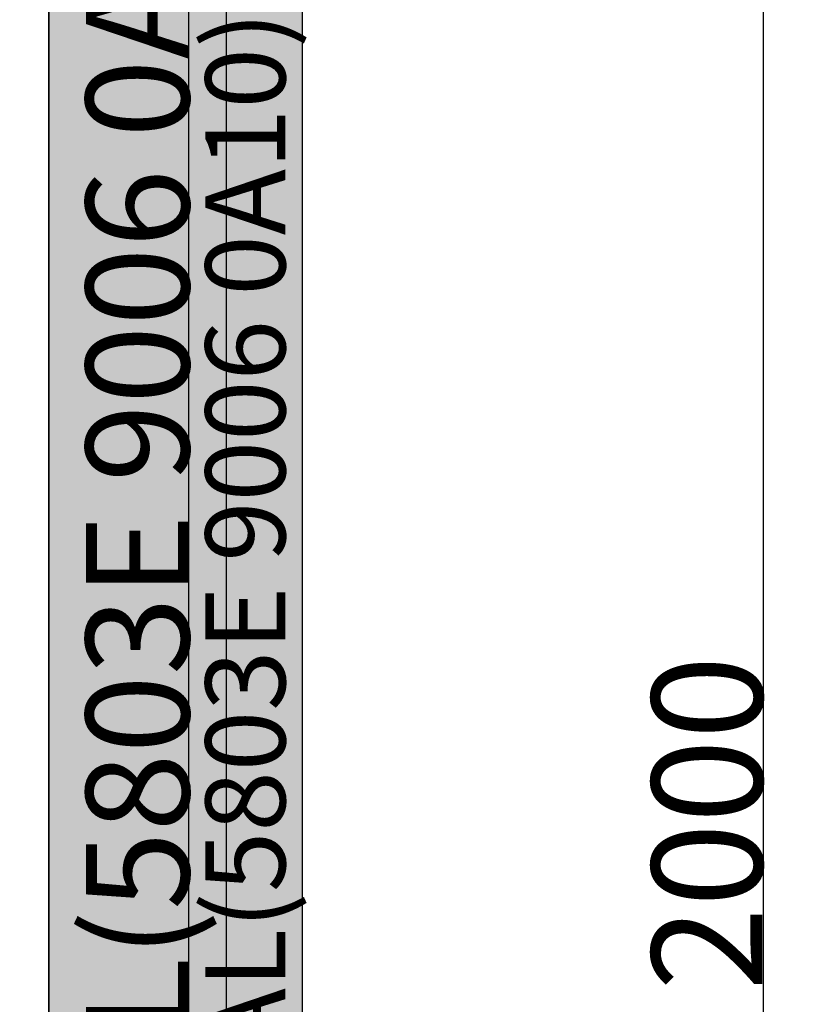
# Model space of a CAD drawing. Units: millimetres. Extents: x 0 to 2871, y -3151 to -50.
# Drawn here: x 1847 to 2267, y -1618 to -1085 of the extents above; entities that cross this region are included whole.
import ezdxf
from ezdxf.enums import TextEntityAlignment as Align

# ---------------------------------------------------------------- set-up
doc = ezdxf.new("R2010")
doc.units = ezdxf.units.MM
doc.header["$PDMODE"] = 3
doc.header["$PDSIZE"] = -0.5
for name, color, linetype in [('ConDim', 3, 'Continuous'), ('ConGlass', 4, 'Continuous'), ('ConProfileText', 8, 'Continuous')]:
    doc.layers.add(name, color=color, linetype=linetype)
doc.layers.add('ConProfile', color=7, linetype='Continuous', lineweight=30, true_color=0x000000)
doc.styles.get("Standard").update_dxf_attribs({"font": 'complex.shx', "height": 60})
doc.dimstyles.new('Construction', dxfattribs={"dimtxt": 70, "dimasz": 100, "dimexe": 1.25, "dimexo": 0.625, "dimtad": 1, "dimdec": 0, "dimtxsty": 'Standard', "dimcen": 2.5, "dimclrd": 256, "dimclre": 256, "dimadec": 0, "dimazin": 2, "dimtfac": 1, "dimtdec": 4, "dimtofl": 0, "dimtmove": 0, "dimatfit": 3, "dimfxl": 1, "dimtolj": 1, "dimtzin": 0, "dimarcsym": 0})

# ---------------------------------------------------------------- blocks, each defined once
blk = doc.blocks.new('*D153')
at = {"layer": 'ConDim', "lineweight": -2}
for p, q in [((2000, -2999.38), (2000, -598.75)), ((2100, -600), (3900, -600)), ((4000, -2999.38), (4000, -598.75))]:
    blk.add_line(p, q, dxfattribs=at)
at = {"layer": 'ConDim'}
for points in [[(2100, -583.33), (2100, -616.67), (2000, -600)], [(3900, -616.67), (3900, -583.33), (4000, -600)]]:
    blk.add_solid(points, dxfattribs=at)
at = {"layer": 'Defpoints', "color": 0}
for p in [(4000, -600), (2000, -3000), (4000, -3000)]:
    blk.add_point(p, dxfattribs=at)
at = {"layer": 'ConDim', "color": 0, "insert": (3000, -569.38), "char_height": 60, "attachment_point": 5}
blk.add_mtext('\\A1;2000', dxfattribs=at)
blk = doc.blocks.new('*D156')
at = {"layer": 'ConDim', "lineweight": -2}
for p, q in [((2000.62, -1000), (4251.25, -1000)), ((4250, -2900), (4250, -1100)), ((2000.62, -3000), (4251.25, -3000))]:
    blk.add_line(p, q, dxfattribs=at)
at = {"layer": 'ConDim'}
for points in [[(4266.67, -1100), (4233.33, -1100), (4250, -1000)], [(4233.33, -2900), (4266.67, -2900), (4250, -3000)]]:
    blk.add_solid(points, dxfattribs=at)
at = {"layer": 'Defpoints', "color": 0}
for p in [(2000, -1000), (4250, -1000), (2000, -3000)]:
    blk.add_point(p, dxfattribs=at)
at = {"layer": 'ConDim', "color": 0, "insert": (4219.38, -2000), "char_height": 60, "attachment_point": 5, "rotation": 90}
blk.add_mtext('\\A1;2000', dxfattribs=at)
blk = doc.blocks.new('*D74')
at = {"layer": 'ConDim', "lineweight": -2}
for p, q in [((989.07, -1470), (848.45, -1470)), ((849.7, -2420), (849.7, -1570)), ((1999.38, -2520), (848.45, -2520))]:
    blk.add_line(p, q, dxfattribs=at)
at = {"layer": 'ConDim'}
for points in [[(866.37, -1570), (833.03, -1570), (849.7, -1470)], [(833.03, -2420), (866.37, -2420), (849.7, -2520)]]:
    blk.add_solid(points, dxfattribs=at)
at = {"layer": 'Defpoints', "color": 0}
for p in [(849.7, -1470), (989.7, -1470), (2000, -2520)]:
    blk.add_point(p, dxfattribs=at)
at = {"layer": 'ConDim', "color": 0, "insert": (819.07, -1995), "char_height": 60, "attachment_point": 5, "rotation": 90}
blk.add_mtext('\\A1;1050', dxfattribs=at)
blk = doc.blocks.new('*D75')
at = {"layer": 'ConDim', "lineweight": -2}
for p, q in [((0, -2519.38), (0, -118.75)), ((100, -120), (1900, -120)), ((2000, -2519.38), (2000, -118.75))]:
    blk.add_line(p, q, dxfattribs=at)
at = {"layer": 'ConDim'}
for points in [[(100, -103.33), (100, -136.67), (0, -120)], [(1900, -136.67), (1900, -103.33), (2000, -120)]]:
    blk.add_solid(points, dxfattribs=at)
at = {"layer": 'Defpoints', "color": 0}
for p in [(2000, -120), (0, -2520), (2000, -2520)]:
    blk.add_point(p, dxfattribs=at)
at = {"layer": 'ConDim', "color": 0, "insert": (1000, -89.38), "char_height": 60, "attachment_point": 5}
blk.add_mtext('\\A1;2000', dxfattribs=at)
blk = doc.blocks.new('*D78')
at = {"layer": 'ConDim', "lineweight": -2}
for p, q in [((0.62, -520), (2251.25, -520)), ((2250, -2420), (2250, -620)), ((0.62, -2520), (2251.25, -2520))]:
    blk.add_line(p, q, dxfattribs=at)
at = {"layer": 'ConDim'}
for points in [[(2266.67, -620), (2233.33, -620), (2250, -520)], [(2233.33, -2420), (2266.67, -2420), (2250, -2520)]]:
    blk.add_solid(points, dxfattribs=at)
at = {"layer": 'Defpoints', "color": 0}
for p in [(0, -520), (2250, -520), (0, -2520)]:
    blk.add_point(p, dxfattribs=at)
at = {"layer": 'ConDim', "color": 0, "insert": (2219.38, -1520), "char_height": 60, "attachment_point": 5, "rotation": 90}
blk.add_mtext('\\A1;2000', dxfattribs=at)
blk = doc.blocks.new('KON_12', base_point=(2000, -1000))
at = {"layer": 'ConProfile'}
for points in [[(4000, -1000), (3969.1, -1030.9), (3938.2, -1061.8), (3938.2, -3000), (3969.1, -3000), (4000, -3000)], [(3862.5, -2899.7), (3910.65, -2947.85), (3958.8, -2996), (3958.8, -1041.2), (3910.65, -1089.35), (3862.5, -1137.5)]]:
    blk.add_hatch(color=256, dxfattribs=at).paths.add_polyline_path(points, flags=0)
at = {"layer": 'ConGlass'}
blk.add_line((3862.5, -2899.7), (3862.5, -1137.5), dxfattribs=at)
at = {"layer": 'ConProfile', "color": 7, "flags": 128}
for points in [[(4000, -1000), (3969.1, -1030.9), (3938.2, -1061.8), (3938.2, -3000), (3969.1, -3000), (4000, -3000)], [(3862.5, -2899.7), (3910.65, -2947.85), (3958.8, -2996), (3958.8, -1041.2), (3910.65, -1089.35), (3862.5, -1137.5)]]:
    blk.add_lwpolyline(points, close=True, dxfattribs=at)
at = {"layer": 'ConProfileText'}
for s, height, p in [('02.24096.9 RAL(5803E 9006 0A10)', 56, (3910.65, -2018.6)), ('02.14062.9 RAL(5803E 9006 0A10)', 43.26, (3969.1, -2015.45))]:
    blk.add_text(s, height=height, rotation=90, dxfattribs=at).set_placement(p, align=Align.MIDDLE_CENTER)
at = {"layer": 'ConDim'}
dim = blk.add_linear_dim(base=(4000, -600), p1=(2000, -3000), p2=(4000, -3000), dimstyle='Construction', override={"dimpost": '<>'}, dxfattribs=at)
dim.commit()
dim.dimension.update_dxf_attribs({"geometry": '*D153', "text_midpoint": (3000, -600), "dimtype": 160})
dim = blk.add_linear_dim(base=(4250, -1000), p1=(2000, -3000), p2=(2000, -1000), angle=90, dimstyle='Construction', override={"dimpost": '<>'}, dxfattribs=at)
dim.commit()
dim.dimension.update_dxf_attribs({"geometry": '*D156', "text_midpoint": (4250, -2000), "dimtype": 160})

msp = doc.modelspace()

# ---------------------------------------------------------------- hatches: boundary and pattern name
at = {"layer": 'ConProfile'}
for points in [[(2000, -520), (1969.1, -550.9), (1938.2, -581.8), (1938.2, -2520), (1969.1, -2520), (2000, -2520)], [(1862.5, -2419.7), (1910.65, -2467.85), (1958.8, -2516), (1958.8, -561.2), (1910.65, -609.35), (1862.5, -657.5)]]:
    msp.add_hatch(color=256, dxfattribs=at).paths.add_polyline_path(points, flags=0)

# ---------------------------------------------------------------- linework, layer by layer
at = {"layer": 'ConGlass'}
msp.add_line((1862.5, -2419.7), (1862.5, -657.5), dxfattribs=at)
at = {"layer": 'ConProfile', "color": 7, "flags": 128}
for points in [[(2000, -520), (1969.1, -550.9), (1938.2, -581.8), (1938.2, -2520), (1969.1, -2520), (2000, -2520)], [(1862.5, -2419.7), (1910.65, -2467.85), (1958.8, -2516), (1958.8, -561.2), (1910.65, -609.35), (1862.5, -657.5)]]:
    msp.add_lwpolyline(points, close=True, dxfattribs=at)

# ---------------------------------------------------------------- block references
msp.add_blockref('KON_12', (0, -520))

# ---------------------------------------------------------------- texts
at = {"layer": 'ConProfileText'}
for s, height, p in [('02.24096.9 RAL(5803E 9006 0A10)', 56, (1910.65, -1538.6)), ('02.14062.9 RAL(5803E 9006 0A10)', 43.26, (1969.1, -1535.45))]:
    msp.add_text(s, height=height, rotation=90, dxfattribs=at).set_placement(p, align=Align.MIDDLE_CENTER)

# ---------------------------------------------------------------- dimensions: what is measured, and where the dimension line sits
at = {"layer": 'ConDim'}
dim = msp.add_linear_dim(base=(2000, -120), p1=(0, -2520), p2=(2000, -2520), dimstyle='Construction', override={"dimpost": '<>'}, dxfattribs=at)
dim.commit()
dim.dimension.update_dxf_attribs({"geometry": '*D75', "text_midpoint": (1000, -120), "dimtype": 160})
for base, p1, p2, picture, middle in [((2250, -520), (0, -2520), (0, -520), '*D78', (2250, -1520)), ((849.7, -1470), (2000, -2520), (989.7, -1470), '*D74', (849.7, -1995))]:
    dim = msp.add_linear_dim(base=base, p1=p1, p2=p2, angle=90, dimstyle='Construction', override={"dimpost": '<>'}, dxfattribs=at)
    dim.commit()
    dim.dimension.update_dxf_attribs({"geometry": picture, "text_midpoint": middle, "dimtype": 160})

doc.saveas('drawing.dxf')
